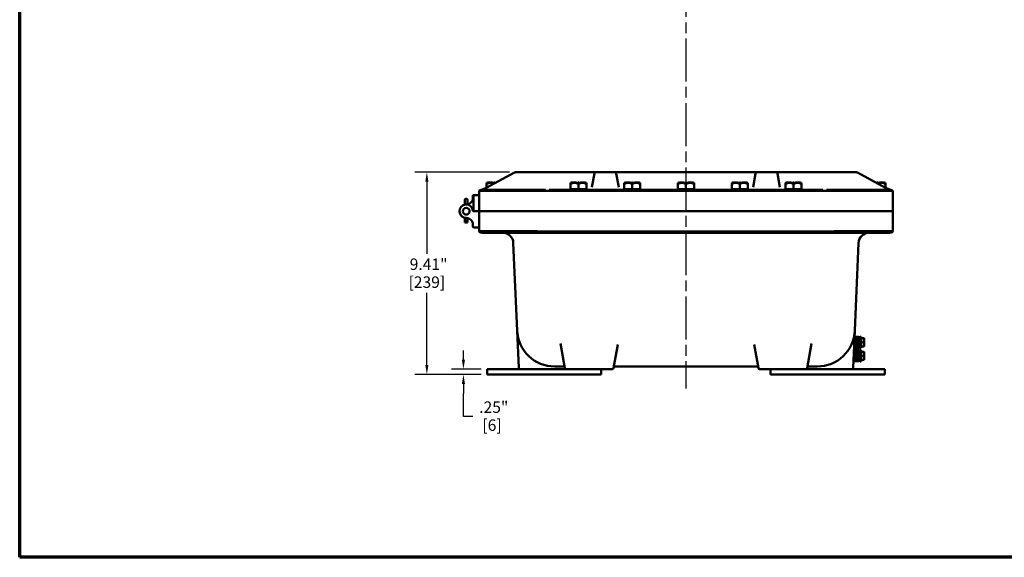
# Model space of a CAD drawing. Units: inches. Extents: x 0.6 to 97.1, y 0.6 to 74.9.
# Drawn here: x 1.7 to 47.5, y 1.7 to 26.7 of the extents above; entities that cross this region are included whole.
import ezdxf

# ---------------------------------------------------------------- set-up
doc = ezdxf.new("R2010")
doc.units = ezdxf.units.IN
doc.header["$LTSCALE"] = 4.444444
doc.header["$MEASUREMENT"] = 0
doc.linetypes.add('CHAIN', pattern=[0.7087, 0.4724, -0.0591, 0.1181, -0.0591])
for name, color, linetype, lineweight in [('Border (ANSI)', 7, 'Continuous', 70), ('Centerline (ANSI)', 7, 'Continuous', 25), ('Dimension (ANSI)', 7, 'Continuous', 25), ('Visible (ANSI)', 7, 'Continuous', 50)]:
    doc.layers.add(name, color=color, linetype=linetype, lineweight=lineweight)
doc.styles.add('Note Text (ANSI)', font='tahoma.ttf')
doc.dimstyles.new('Default (ANSI)', dxfattribs={"dimscale": 4.444444, "dimtxt": 0.12, "dimasz": 0.098425, "dimexe": 0.125, "dimexo": 0.0625, "dimgap": 0.031496, "dimtad": 0, "dimtih": 1, "dimtoh": 1, "dimrnd": 1e-08, "dimzin": 4, "dimdsep": 46, "dimtxsty": 'Note Text (ANSI)', "dimcen": 0.09, "dimdle": 0.393701, "dimclrd": 256, "dimclre": 256, "dimclrt": 256, "dimadec": 0, "dimazin": 1, "dimtfac": 1, "dimtofl": 0, "dimtmove": 0, "dimatfit": 3, "dimfxl": 1, "dimtolj": 1, "dimtzin": 4, "dimlwd": -1, "dimlwe": -1, "dimarcsym": 0})

# ---------------------------------------------------------------- blocks, each defined once
blk = doc.blocks.new('Borders Default Border')
at = {"layer": 'Border (ANSI)', "flags": 128}
blk.add_lwpolyline([(0.394, 0.394), (0.394, 16.606), (21.606, 16.606), (21.606, 0.394), (0.394, 0.394)], dxfattribs=at)
blk = doc.blocks.new('*D15')
at = {"layer": 'Defpoints', "color": 0, "transparency": 16777216}
for p in [(24.81, 19.653), (20.685, 10.247), (23.485, 10.247)]:
    blk.add_point(p, dxfattribs=at)
at = {"layer": 'Dimension (ANSI)', "transparency": 16777216}
for p, q in [((24.532, 19.653), (20.129, 19.653)), ((20.685, 19.216), (20.685, 15.856)), ((20.685, 10.684), (20.685, 14.044)), ((23.207, 10.247), (20.129, 10.247))]:
    blk.add_line(p, q, dxfattribs=at)
for points in [[(20.612, 19.216), (20.758, 19.216), (20.685, 19.653)], [(20.612, 10.684), (20.758, 10.684), (20.685, 10.247)]]:
    blk.add_solid(points, dxfattribs=at)
at = {"layer": 'Dimension (ANSI)', "transparency": 16777216, "char_height": 0.5333, "attachment_point": 2, "style": 'Note Text (ANSI)'}
for s, insert in [('\\A1; 9.41"', (20.685, 15.644)), ('\\A1;[239]', (20.685, 14.81))]:
    blk.add_mtext(s, dxfattribs=dict(at, insert=insert))
blk = doc.blocks.new('*D16')
at = {"layer": 'Defpoints', "color": 0, "transparency": 16777216}
for p in [(22.385, 10.247), (23.485, 10.497), (23.485, 10.247)]:
    blk.add_point(p, dxfattribs=at)
at = {"layer": 'Dimension (ANSI)', "transparency": 16777216}
for p, q in [((22.385, 10.934), (22.385, 11.372)), ((23.207, 10.497), (21.83, 10.497)), ((23.207, 10.247), (21.83, 10.247)), ((22.385, 9.809), (22.385, 9.372)), ((22.385, 8.302), (22.385, 9.372)), ((22.823, 8.302), (22.385, 8.302))]:
    blk.add_line(p, q, dxfattribs=at)
for points in [[(22.312, 10.934), (22.458, 10.934), (22.385, 10.497)], [(22.312, 9.809), (22.458, 9.809), (22.385, 10.247)]]:
    blk.add_solid(points, dxfattribs=at)
at = {"layer": 'Dimension (ANSI)', "transparency": 16777216, "attachment_point": 2, "style": 'Note Text (ANSI)'}
for s, insert, char_height in [('\\A1; \\fTahoma|b0|i0;\\H0.5333;.25"', (23.716, 8.998), 0.53333), ('\\A1;[6]', (23.716, 8.162), 0.5333)]:
    blk.add_mtext(s, dxfattribs=dict(at, insert=insert, char_height=char_height))

msp = doc.modelspace()

# ---------------------------------------------------------------- linework, layer by layer
at = {"layer": 'Centerline (ANSI)', "linetype": 'CHAIN', "ltscale": 0.952448}
msp.add_line((32.735, 64.873), (32.735, 9.593), dxfattribs=at)
at = {"layer": 'Visible (ANSI)'}
for p, q in [((23.449, 18.936), (24.763, 19.641)), ((24.81, 19.653), (24.795, 19.653)), ((27.564, 19.653), (24.81, 19.653)), ((28.021, 19.653), (27.564, 19.653)), ((28.537, 19.653), (28.021, 19.653)), ((28.476, 19.601), (28.362, 18.959)), ((29.432, 19.653), (28.537, 19.653)), ((29.432, 19.653), (36.037, 19.653)), ((29.607, 18.959), (29.494, 19.601)), ((35.976, 19.601), (35.862, 18.959)), ((36.932, 19.653), (36.037, 19.653)), ((37.448, 19.653), (36.932, 19.653)), ((37.107, 18.959), (36.994, 19.601)), ((37.905, 19.653), (37.448, 19.653)), ((40.659, 19.653), (37.905, 19.653)), ((40.674, 19.653), (40.659, 19.653)), ((40.706, 19.641), (42.02, 18.936)), ((23.11, 17.841), (23.11, 18.786)), ((23.11, 18.786), (23.11, 18.786)), ((23.278, 18.841), (26.199, 18.841)), ((23.46, 19.164), (23.502, 19.164)), ((23.46, 19.164), (23.46, 19.106)), ((23.46, 18.942), (23.46, 19.106)), ((23.517, 19.174), (23.502, 19.174)), ((23.502, 19.164), (23.502, 19.174)), ((23.502, 19.164), (23.51, 19.164)), ((23.51, 19.164), (23.517, 19.164)), ((23.734, 19.174), (23.517, 19.174)), ((23.517, 19.164), (23.517, 19.174)), ((23.517, 19.164), (23.518, 19.164)), ((23.518, 19.164), (23.644, 19.164)), ((23.644, 19.164), (23.651, 19.164)), ((23.651, 19.164), (23.82, 19.164)), ((23.734, 19.164), (23.734, 19.174)), ((23.85, 19.174), (23.82, 19.174)), ((23.82, 19.164), (23.82, 19.174)), ((23.82, 19.164), (23.835, 19.164)), ((23.835, 19.164), (23.85, 19.164)), ((23.85, 19.164), (23.85, 19.174)), ((23.85, 19.164), (23.873, 19.164)), ((26.372, 18.841), (26.485, 18.841)), ((38.985, 18.841), (26.485, 18.841)), ((26.49, 18.786), (38.98, 18.786)), ((27.36, 19.164), (27.402, 19.164)), ((27.36, 19.164), (27.36, 19.106)), ((27.36, 18.866), (27.36, 19.106)), ((27.544, 18.866), (27.36, 18.866)), ((27.36, 18.866), (27.36, 18.841)), ((27.417, 19.174), (27.402, 19.174)), ((27.402, 19.164), (27.402, 19.174)), ((27.402, 19.164), (27.41, 19.164)), ((27.41, 19.164), (27.417, 19.164)), ((27.634, 19.174), (27.417, 19.174)), ((27.417, 19.164), (27.417, 19.174)), ((27.417, 19.164), (27.418, 19.164)), ((27.418, 19.164), (27.544, 19.164)), ((27.544, 19.164), (27.551, 19.164)), ((27.544, 18.866), (27.551, 18.866)), ((27.551, 19.164), (27.72, 19.164)), ((27.735, 18.866), (27.551, 18.866)), ((27.634, 19.164), (27.634, 19.174)), ((27.75, 19.174), (27.72, 19.174)), ((27.72, 19.164), (27.72, 19.174)), ((27.72, 19.164), (27.735, 19.164)), ((27.735, 19.164), (27.75, 19.164)), ((27.735, 19.106), (27.735, 18.866)), ((27.919, 18.866), (27.735, 18.866)), ((27.75, 19.164), (27.75, 19.174)), ((27.75, 19.164), (27.919, 19.164)), ((28.052, 19.174), (27.835, 19.174)), ((27.835, 19.164), (27.835, 19.174)), ((27.919, 19.164), (27.926, 19.164)), ((27.919, 18.866), (27.926, 18.866)), ((27.926, 19.164), (28.052, 19.164)), ((28.11, 18.866), (27.926, 18.866)), ((28.067, 19.174), (28.052, 19.174)), ((28.052, 19.164), (28.052, 19.174)), ((28.052, 19.164), (28.059, 19.164)), ((28.052, 19.164), (28.052, 19.164)), ((28.059, 19.164), (28.067, 19.164)), ((28.067, 19.164), (28.067, 19.174)), ((28.067, 19.164), (28.11, 19.164)), ((28.11, 19.106), (28.11, 19.164)), ((28.11, 19.106), (28.11, 18.866)), ((28.11, 18.866), (28.11, 18.841)), ((29.86, 19.164), (29.902, 19.164)), ((29.86, 19.164), (29.86, 19.106)), ((29.86, 18.866), (29.86, 19.106)), ((30.044, 18.866), (29.86, 18.866)), ((29.86, 18.866), (29.86, 18.841)), ((29.917, 19.174), (29.902, 19.174)), ((29.902, 19.164), (29.902, 19.174)), ((29.902, 19.164), (29.91, 19.164)), ((29.91, 19.164), (29.917, 19.164)), ((30.134, 19.174), (29.917, 19.174)), ((29.917, 19.164), (29.917, 19.174)), ((29.917, 19.164), (29.918, 19.164)), ((29.918, 19.164), (30.044, 19.164)), ((30.044, 19.164), (30.051, 19.164)), ((30.044, 18.866), (30.051, 18.866)), ((30.051, 19.164), (30.22, 19.164)), ((30.235, 18.866), (30.051, 18.866)), ((30.134, 19.164), (30.134, 19.174)), ((30.25, 19.174), (30.22, 19.174)), ((30.22, 19.164), (30.22, 19.174)), ((30.22, 19.164), (30.235, 19.164)), ((30.235, 19.164), (30.25, 19.164)), ((30.235, 19.106), (30.235, 18.866)), ((30.419, 18.866), (30.235, 18.866)), ((30.25, 19.164), (30.25, 19.174)), ((30.25, 19.164), (30.419, 19.164)), ((30.552, 19.174), (30.335, 19.174)), ((30.335, 19.164), (30.335, 19.174)), ((30.419, 19.164), (30.426, 19.164)), ((30.419, 18.866), (30.426, 18.866)), ((30.426, 19.164), (30.552, 19.164)), ((30.61, 18.866), (30.426, 18.866)), ((30.567, 19.174), (30.552, 19.174)), ((30.552, 19.164), (30.552, 19.174)), ((30.552, 19.164), (30.559, 19.164)), ((30.552, 19.164), (30.552, 19.164)), ((30.559, 19.164), (30.567, 19.164)), ((30.567, 19.164), (30.567, 19.174)), ((30.567, 19.164), (30.61, 19.164)), ((30.61, 19.106), (30.61, 19.164)), ((30.61, 19.106), (30.61, 18.866)), ((30.61, 18.866), (30.61, 18.841)), ((32.36, 19.164), (32.402, 19.164)), ((32.36, 19.164), (32.36, 19.106)), ((32.36, 18.866), (32.36, 19.106)), ((32.544, 18.866), (32.36, 18.866)), ((32.36, 18.866), (32.36, 18.841)), ((32.417, 19.174), (32.402, 19.174)), ((32.402, 19.164), (32.402, 19.174)), ((32.402, 19.164), (32.41, 19.164)), ((32.41, 19.164), (32.417, 19.164)), ((32.634, 19.174), (32.417, 19.174)), ((32.417, 19.164), (32.417, 19.174)), ((32.417, 19.164), (32.418, 19.164)), ((32.418, 19.164), (32.544, 19.164)), ((32.544, 19.164), (32.551, 19.164)), ((32.544, 18.866), (32.551, 18.866)), ((32.551, 19.164), (32.72, 19.164)), ((32.735, 18.866), (32.551, 18.866)), ((32.634, 19.164), (32.634, 19.174)), ((32.75, 19.174), (32.72, 19.174)), ((32.72, 19.164), (32.72, 19.174)), ((32.72, 19.164), (32.735, 19.164)), ((32.735, 19.164), (32.75, 19.164)), ((32.735, 19.106), (32.735, 18.866)), ((32.919, 18.866), (32.735, 18.866)), ((32.75, 19.164), (32.75, 19.174)), ((32.75, 19.164), (32.919, 19.164)), ((33.052, 19.174), (32.835, 19.174)), ((32.835, 19.164), (32.835, 19.174)), ((32.919, 19.164), (32.926, 19.164)), ((32.919, 18.866), (32.926, 18.866)), ((32.926, 19.164), (33.052, 19.164)), ((33.11, 18.866), (32.926, 18.866)), ((33.067, 19.174), (33.052, 19.174)), ((33.052, 19.164), (33.052, 19.174)), ((33.052, 19.164), (33.059, 19.164)), ((33.052, 19.164), (33.052, 19.164)), ((33.059, 19.164), (33.067, 19.164)), ((33.067, 19.164), (33.067, 19.174)), ((33.067, 19.164), (33.11, 19.164)), ((33.11, 19.106), (33.11, 19.164)), ((33.11, 19.106), (33.11, 18.866)), ((33.11, 18.866), (33.11, 18.841)), ((34.86, 19.164), (34.902, 19.164)), ((34.86, 19.164), (34.86, 19.106)), ((34.86, 18.866), (34.86, 19.106)), ((35.044, 18.866), (34.86, 18.866)), ((34.86, 18.866), (34.86, 18.841)), ((34.917, 19.174), (34.902, 19.174)), ((34.902, 19.164), (34.902, 19.174)), ((34.902, 19.164), (34.91, 19.164)), ((34.91, 19.164), (34.917, 19.164)), ((35.134, 19.174), (34.917, 19.174)), ((34.917, 19.164), (34.917, 19.174)), ((34.917, 19.164), (34.918, 19.164)), ((34.918, 19.164), (35.044, 19.164)), ((35.044, 19.164), (35.051, 19.164)), ((35.044, 18.866), (35.051, 18.866)), ((35.051, 19.164), (35.22, 19.164)), ((35.235, 18.866), (35.051, 18.866)), ((35.134, 19.164), (35.134, 19.174)), ((35.25, 19.174), (35.22, 19.174)), ((35.22, 19.164), (35.22, 19.174)), ((35.22, 19.164), (35.235, 19.164)), ((35.235, 19.164), (35.25, 19.164)), ((35.235, 19.106), (35.235, 18.866)), ((35.419, 18.866), (35.235, 18.866)), ((35.25, 19.164), (35.25, 19.174)), ((35.25, 19.164), (35.419, 19.164)), ((35.552, 19.174), (35.335, 19.174)), ((35.335, 19.164), (35.335, 19.174)), ((35.419, 19.164), (35.426, 19.164)), ((35.419, 18.866), (35.426, 18.866)), ((35.426, 19.164), (35.552, 19.164)), ((35.61, 18.866), (35.426, 18.866)), ((35.567, 19.174), (35.552, 19.174)), ((35.552, 19.164), (35.552, 19.174)), ((35.552, 19.164), (35.559, 19.164)), ((35.552, 19.164), (35.552, 19.164)), ((35.559, 19.164), (35.567, 19.164)), ((35.567, 19.164), (35.567, 19.174)), ((35.567, 19.164), (35.61, 19.164)), ((35.61, 19.106), (35.61, 19.164)), ((35.61, 19.106), (35.61, 18.866)), ((35.61, 18.866), (35.61, 18.841)), ((37.36, 19.164), (37.402, 19.164)), ((37.36, 19.164), (37.36, 19.106)), ((37.36, 18.866), (37.36, 19.106)), ((37.544, 18.866), (37.36, 18.866)), ((37.36, 18.866), (37.36, 18.841)), ((37.417, 19.174), (37.402, 19.174)), ((37.402, 19.164), (37.402, 19.174)), ((37.402, 19.164), (37.41, 19.164)), ((37.41, 19.164), (37.417, 19.164)), ((37.634, 19.174), (37.417, 19.174)), ((37.417, 19.164), (37.417, 19.174)), ((37.417, 19.164), (37.418, 19.164)), ((37.418, 19.164), (37.544, 19.164)), ((37.544, 19.164), (37.551, 19.164)), ((37.544, 18.866), (37.551, 18.866)), ((37.551, 19.164), (37.72, 19.164)), ((37.735, 18.866), (37.551, 18.866)), ((37.634, 19.164), (37.634, 19.174)), ((37.75, 19.174), (37.72, 19.174)), ((37.72, 19.164), (37.72, 19.174)), ((37.72, 19.164), (37.735, 19.164)), ((37.735, 19.164), (37.75, 19.164)), ((37.735, 19.106), (37.735, 18.866)), ((37.919, 18.866), (37.735, 18.866)), ((37.75, 19.164), (37.75, 19.174)), ((37.75, 19.164), (37.919, 19.164)), ((38.052, 19.174), (37.835, 19.174)), ((37.835, 19.164), (37.835, 19.174)), ((37.919, 19.164), (37.926, 19.164)), ((37.919, 18.866), (37.926, 18.866)), ((37.926, 19.164), (38.052, 19.164)), ((38.11, 18.866), (37.926, 18.866)), ((38.067, 19.174), (38.052, 19.174)), ((38.052, 19.164), (38.052, 19.174)), ((38.052, 19.164), (38.059, 19.164)), ((38.052, 19.164), (38.052, 19.164)), ((38.059, 19.164), (38.067, 19.164)), ((38.067, 19.164), (38.067, 19.174)), ((38.067, 19.164), (38.11, 19.164)), ((38.11, 19.106), (38.11, 19.164)), ((38.11, 19.106), (38.11, 18.866)), ((38.11, 18.866), (38.11, 18.841)), ((38.985, 18.841), (39.097, 18.841)), ((39.271, 18.841), (42.191, 18.841)), ((41.597, 19.164), (41.62, 19.164)), ((41.65, 19.174), (41.62, 19.174)), ((41.62, 19.164), (41.62, 19.174)), ((41.62, 19.164), (41.635, 19.164)), ((41.635, 19.164), (41.65, 19.164)), ((41.65, 19.164), (41.65, 19.174)), ((41.65, 19.164), (41.819, 19.164)), ((41.952, 19.174), (41.735, 19.174)), ((41.735, 19.164), (41.735, 19.174)), ((41.819, 19.164), (41.826, 19.164)), ((41.826, 19.164), (41.952, 19.164)), ((41.967, 19.174), (41.952, 19.174)), ((41.952, 19.164), (41.952, 19.174)), ((41.952, 19.164), (41.959, 19.164)), ((41.952, 19.164), (41.952, 19.164)), ((41.959, 19.164), (41.967, 19.164)), ((41.967, 19.164), (41.967, 19.174)), ((41.967, 19.164), (42.01, 19.164)), ((42.01, 19.106), (42.01, 19.164)), ((42.01, 19.106), (42.01, 18.942)), ((42.36, 17.841), (42.36, 18.786)), ((42.36, 18.786), (42.36, 18.786)), ((22.453, 18.258), (22.453, 18.376)), ((22.534, 18.42), (22.497, 18.42)), ((22.578, 18.376), (22.578, 18.258)), ((22.829, 18.461), (22.829, 18.559)), ((22.86, 18.591), (22.86, 17.841)), ((22.86, 18.591), (23.078, 18.591)), ((22.453, 18.258), (22.453, 18.156)), ((22.453, 18.156), (22.453, 18.144)), ((22.453, 17.987), (22.453, 17.987)), ((22.578, 18.156), (22.578, 18.258)), ((22.578, 17.987), (22.578, 17.987)), ((22.453, 17.694), (22.453, 17.694)), ((22.453, 17.537), (22.453, 17.38)), ((22.578, 17.694), (22.578, 17.694)), ((22.578, 17.38), (22.578, 17.525)), ((23.078, 17.841), (22.855, 17.841)), ((23.078, 17.841), (22.86, 17.841)), ((23.11, 17.841), (26.485, 17.841)), ((23.11, 17.841), (23.11, 16.902)), ((38.985, 17.841), (26.485, 17.841)), ((26.49, 17.841), (38.98, 17.841)), ((38.985, 17.841), (42.36, 17.841)), ((42.36, 17.841), (42.36, 16.902)), ((22.453, 17.38), (22.453, 17.374)), ((22.578, 17.374), (22.453, 17.374)), ((22.453, 17.374), (22.453, 17.314)), ((22.578, 17.314), (22.453, 17.314)), ((22.534, 17.395), (22.497, 17.395)), ((22.578, 17.374), (22.578, 17.38)), ((22.578, 17.314), (22.578, 17.374)), ((22.829, 17.221), (22.829, 17.122)), ((22.86, 17.091), (23.078, 17.091)), ((23.11, 16.902), (23.11, 16.901)), ((26.52, 16.841), (23.273, 16.841)), ((38.949, 16.901), (26.52, 16.901)), ((26.52, 16.841), (38.949, 16.841)), ((42.196, 16.841), (38.949, 16.841)), ((42.36, 16.901), (42.36, 16.902)), ((24.706, 16.362), (24.883, 12.295)), ((40.586, 12.295), (40.764, 16.362)), ((24.883, 12.294), (24.883, 12.295)), ((24.883, 12.295), (24.959, 10.557)), ((40.51, 10.557), (40.586, 12.295)), ((40.663, 11.997), (40.573, 11.997)), ((40.573, 10.872), (40.573, 11.997)), ((40.586, 12.295), (40.586, 12.294)), ((40.663, 11.997), (40.663, 10.872)), ((40.663, 11.997), (40.753, 11.997)), ((40.663, 10.872), (40.663, 11.997)), ((40.753, 11.997), (40.753, 10.872)), ((40.753, 11.991), (40.83, 11.991)), ((40.83, 12.007), (40.83, 11.487)), ((40.88, 12.007), (40.83, 12.007)), ((40.88, 12.007), (40.88, 11.487)), ((40.88, 11.934), (41.003, 11.934)), ((41.02, 11.841), (41.02, 11.931)), ((26.899, 11.692), (27.101, 10.548)), ((29.369, 10.548), (29.563, 11.651)), ((35.906, 11.651), (36.101, 10.548)), ((38.369, 10.548), (38.57, 11.692)), ((40.573, 11.49), (40.551, 11.49)), ((40.573, 11.622), (40.557, 11.622)), ((40.573, 11.872), (40.568, 11.872)), ((40.753, 11.503), (40.83, 11.503)), ((40.88, 11.487), (40.83, 11.487)), ((40.88, 11.747), (41.003, 11.747)), ((40.88, 11.559), (41.003, 11.559)), ((41.02, 11.653), (41.02, 11.841)), ((41.02, 11.563), (41.02, 11.653)), ((40.573, 10.997), (40.529, 10.997)), ((40.573, 11.247), (40.54, 11.247)), ((40.573, 11.378), (40.546, 11.378)), ((40.753, 11.366), (40.83, 11.366)), ((40.83, 11.382), (40.83, 10.862)), ((40.88, 11.382), (40.83, 11.382)), ((40.88, 11.382), (40.88, 10.862)), ((40.88, 11.309), (41.003, 11.309)), ((40.88, 11.122), (41.003, 11.122)), ((41.02, 11.216), (41.02, 11.306)), ((41.02, 11.028), (41.02, 11.216)), ((41.02, 10.938), (41.02, 11.028)), ((26.721, 10.622), (26.631, 10.622)), ((26.721, 10.622), (27.048, 10.622)), ((29.434, 10.622), (36.035, 10.622)), ((38.421, 10.622), (38.748, 10.622)), ((38.838, 10.622), (38.748, 10.622)), ((40.663, 10.872), (40.573, 10.872)), ((40.663, 10.872), (40.753, 10.872)), ((40.753, 10.878), (40.83, 10.878)), ((40.88, 10.862), (40.83, 10.862)), ((40.88, 10.934), (41.003, 10.934)), ((25.021, 10.497), (23.485, 10.497)), ((23.485, 10.247), (23.485, 10.497)), ((23.485, 10.247), (28.797, 10.247)), ((25.021, 10.497), (27.047, 10.497)), ((27.047, 10.497), (27.162, 10.497)), ((27.162, 10.497), (29.307, 10.497)), ((28.797, 10.247), (28.797, 10.497)), ((36.162, 10.497), (38.307, 10.497)), ((36.672, 10.247), (36.672, 10.497)), ((36.672, 10.247), (41.985, 10.247)), ((38.307, 10.497), (38.422, 10.497)), ((38.422, 10.497), (40.448, 10.497)), ((41.985, 10.497), (40.448, 10.497)), ((41.985, 10.247), (41.985, 10.497))]:
    msp.add_line(p, q, dxfattribs=at)
msp.add_circle((22.516, 17.841), 0.159, dxfattribs=at)
msp.add_circle((22.516, 17.841), 0.159, dxfattribs=at)
for centre, radius, start, end in [((24.795, 19.591), 0.0625, 90, 136.0268), ((28.537, 19.591), 0.0625, 90, 170), ((29.432, 19.591), 0.0625, 10, 90), ((36.037, 19.591), 0.0625, 90, 170), ((36.932, 19.591), 0.0625, 10, 90), ((40.674, 19.591), 0.0625, 43.9732, 90), ((23.265, 18.591), 0.25, 101.7547, 128.5222), ((42.204, 18.591), 0.25, 51.4778, 78.2453), ((22.497, 18.376), 0.0437, 90, 180), ((22.519, 18.461), 0.31, 269.7228, 0), ((22.534, 18.376), 0.0437, 0, 90), ((22.86, 18.559), 0.0313, 90.4584, 180), ((22.86, 18.559), 0.0313, 90, 90.4584), ((23.078, 18.559), 0.0313, 0, 90), ((22.516, 17.841), 0.31, 5.2542, 270.2772), ((22.855, 17.872), 0.0312, 185.2542, 270), ((23.078, 17.872), 0.0312, 270, 0), ((22.519, 17.221), 0.31, 0, 90.2772), ((23.078, 17.809), 0.0312, 0, 90), ((22.86, 17.122), 0.0312, 180, 270), ((23.078, 17.122), 0.0312, 270, 0), ((23.273, 17.091), 0.25, 229.1739, 270), ((24.206, 16.341), 0.5, 2.5, 90), ((41.263, 16.341), 0.5, 90, 177.5), ((42.196, 17.091), 0.25, 270, 310.8261), ((26.631, 12.372), 1.75, 182.5, 270), ((38.838, 12.372), 1.75, 270, 357.5), ((25.021, 10.559), 0.0625, 182.5, 270), ((27.048, 10.575), 0.0469, 10, 90), ((27.162, 10.559), 0.0625, 190, 270), ((29.307, 10.559), 0.0625, 270, 350), ((29.434, 10.559), 0.0625, 90, 170), ((36.035, 10.559), 0.0625, 10, 90), ((36.162, 10.559), 0.0625, 190, 270), ((38.307, 10.559), 0.0625, 270, 350), ((38.421, 10.575), 0.0469, 90, 170), ((40.448, 10.559), 0.0625, 270, 357.5)]:
    msp.add_arc(centre, radius, start, end, dxfattribs=at)
for centre, major_axis, ratio, start_param, end_param in [((22.497, 18.156), (0.0437, 0), 0.246225, 3.141593, 4.078482), ((22.497, 17.38), (-0.0437, 0), 0.357762, 4.712389, 6.283185), ((22.534, 17.38), (0.0437, 0), 0.357762, 0, 1.570796)]:
    msp.add_ellipse(centre, major_axis=major_axis, ratio=ratio, start_param=start_param, end_param=end_param, dxfattribs=at)
for points, knots in [([(24.763, 19.641), (24.766, 19.642), (24.769, 19.644), (24.775, 19.646), (24.778, 19.647), (24.784, 19.649), (24.787, 19.65), (24.793, 19.652), (24.797, 19.652), (24.803, 19.653), (24.807, 19.653), (24.81, 19.653)], [-0.3858827, -0.3858827, -0.3858827, -0.3858827, -0.3087061, -0.3087061, -0.2315296, -0.2315296, -0.1543531, -0.1543531, -0.0771765, -0.0771765, 0, 0, 0, 0]), ([(40.706, 19.641), (40.703, 19.642), (40.701, 19.644), (40.695, 19.646), (40.692, 19.647), (40.686, 19.649), (40.682, 19.65), (40.676, 19.652), (40.673, 19.652), (40.666, 19.653), (40.663, 19.653), (40.659, 19.653)], [-0.3858827, -0.3858827, -0.3858827, -0.3858827, -0.3087061, -0.3087061, -0.2315296, -0.2315296, -0.1543531, -0.1543531, -0.0771765, -0.0771765, 0, 0, 0, 0]), ([(23.11, 18.786), (23.11, 18.787), (23.201, 18.787), (23.549, 18.788), (23.799, 18.788), (24.424, 18.788), (24.794, 18.788), (25.608, 18.787), (26.044, 18.787), (26.485, 18.786)], [-13.503154, -13.503154, -13.503154, -13.503154, -10.062658, -10.062658, -6.709042, -6.709042, -3.354677, -3.354677, 0, 0, 0, 0]), ([(23.195, 18.828), (23.202, 18.831), (23.21, 18.834), (23.225, 18.839), (23.232, 18.841), (23.247, 18.847), (23.254, 18.849), (23.268, 18.855), (23.275, 18.857), (23.289, 18.863), (23.296, 18.865), (23.303, 18.868)], [0.0110475, 0.0110475, 0.0110475, 0.0110475, 0.0732258, 0.0732258, 0.1354042, 0.1354042, 0.1975826, 0.1975826, 0.2597609, 0.2597609, 0.3219393, 0.3219393, 0.3219393, 0.3219393]), ([(23.303, 18.868), (23.305, 18.869), (23.308, 18.87), (23.312, 18.872), (23.314, 18.873), (23.319, 18.874), (23.321, 18.875), (23.325, 18.877), (23.328, 18.878), (23.332, 18.88), (23.335, 18.881), (23.337, 18.882)], [0.7313381, 0.7313381, 0.7313381, 0.7313381, 0.7638165, 0.7638165, 0.796295, 0.796295, 0.8287734, 0.8287734, 0.8612518, 0.8612518, 0.8937303, 0.8937303, 0.8937303, 0.8937303]), ([(23.337, 18.882), (23.344, 18.885), (23.351, 18.888), (23.366, 18.895), (23.374, 18.899), (23.389, 18.906), (23.396, 18.909), (23.411, 18.917), (23.419, 18.921), (23.434, 18.929), (23.442, 18.932), (23.449, 18.936)], [0.8937303, 0.8937303, 0.8937303, 0.8937303, 0.9942369, 0.9942369, 1.0947435, 1.0947435, 1.1952501, 1.1952501, 1.2957568, 1.2957568, 1.3962634, 1.3962634, 1.3962634, 1.3962634]), ([(38.985, 18.786), (39.436, 18.787), (39.883, 18.787), (40.704, 18.788), (41.072, 18.788), (41.691, 18.788), (41.937, 18.788), (42.272, 18.787), (42.359, 18.787), (42.36, 18.786)], [-13.503154, -13.503154, -13.503154, -13.503154, -10.062658, -10.062658, -6.709042, -6.709042, -3.354677, -3.354677, 0, 0, 0, 0]), ([(42.02, 18.936), (42.028, 18.932), (42.035, 18.929), (42.05, 18.921), (42.058, 18.917), (42.073, 18.909), (42.08, 18.906), (42.096, 18.899), (42.103, 18.895), (42.118, 18.888), (42.125, 18.885), (42.132, 18.882)], [-1.3962634, -1.3962634, -1.3962634, -1.3962634, -1.2957568, -1.2957568, -1.1952501, -1.1952501, -1.0947435, -1.0947435, -0.9942369, -0.9942369, -0.8937303, -0.8937303, -0.8937303, -0.8937303]), ([(42.132, 18.882), (42.135, 18.881), (42.137, 18.88), (42.142, 18.878), (42.144, 18.877), (42.148, 18.875), (42.151, 18.874), (42.155, 18.873), (42.157, 18.872), (42.162, 18.87), (42.164, 18.869), (42.166, 18.868)], [-0.8937303, -0.8937303, -0.8937303, -0.8937303, -0.8612518, -0.8612518, -0.8287734, -0.8287734, -0.796295, -0.796295, -0.7638165, -0.7638165, -0.7313381, -0.7313381, -0.7313381, -0.7313381]), ([(42.166, 18.868), (42.173, 18.865), (42.18, 18.863), (42.194, 18.857), (42.201, 18.855), (42.215, 18.849), (42.223, 18.847), (42.237, 18.841), (42.245, 18.839), (42.26, 18.834), (42.267, 18.831), (42.275, 18.828)], [0, 0, 0, 0, 0.0621784, 0.0621784, 0.1243567, 0.1243567, 0.1865351, 0.1865351, 0.2487135, 0.2487135, 0.3108918, 0.3108918, 0.3108918, 0.3108918]), ([(26.485, 16.902), (26.262, 16.904), (26.04, 16.905), (25.59, 16.909), (25.363, 16.91), (24.743, 16.914), (24.378, 16.915), (23.763, 16.914), (23.519, 16.913), (23.192, 16.909), (23.11, 16.905), (23.11, 16.902)], [-13.590886, -13.590886, -13.590886, -13.590886, -11.893915, -11.893915, -10.09087, -10.09087, -6.748132, -6.748132, -3.380907, -3.380907, -0.089813, -0.089813, -0.089813, -0.089813]), ([(42.36, 16.902), (42.36, 16.904), (42.338, 16.905), (42.247, 16.909), (42.177, 16.91), (41.909, 16.914), (41.658, 16.915), (41.028, 16.914), (40.655, 16.913), (39.844, 16.909), (39.416, 16.905), (38.985, 16.902)], [-13.590886, -13.590886, -13.590886, -13.590886, -11.893915, -11.893915, -10.09087, -10.09087, -6.748132, -6.748132, -3.380907, -3.380907, -0.089813, -0.089813, -0.089813, -0.089813])]:
    msp.add_open_spline(points, degree=3, knots=knots, dxfattribs=at)
for points, weights in [([(23.46, 19.106), (23.558, 19.162), (23.644, 19.164)], [1.34576446124, 1.44777813007, 1.44983996635]), ([(23.651, 19.164), (23.721, 19.163), (23.799, 19.124)], [1.44983996631, 1.44813195637, 1.37783356882]), ([(27.36, 19.106), (27.458, 19.162), (27.544, 19.164)], [1.34576446124, 1.44777813007, 1.44983996635]), ([(27.551, 19.164), (27.636, 19.162), (27.735, 19.106)], [1.44983996631, 1.44777834385, 1.34578561867]), ([(27.735, 19.106), (27.833, 19.162), (27.919, 19.164)], [1.34578561867, 1.44777834384, 1.44983996629]), ([(27.926, 19.164), (28.011, 19.162), (28.11, 19.106)], [1.44983996636, 1.44777813008, 1.34576446124]), ([(29.86, 19.106), (29.958, 19.162), (30.044, 19.164)], [1.34576446124, 1.44777813007, 1.44983996635]), ([(30.051, 19.164), (30.136, 19.162), (30.235, 19.106)], [1.44983996631, 1.44777834385, 1.34578561867]), ([(30.235, 19.106), (30.333, 19.162), (30.419, 19.164)], [1.34578561867, 1.44777834384, 1.44983996629]), ([(30.426, 19.164), (30.511, 19.162), (30.61, 19.106)], [1.44983996636, 1.44777813008, 1.34576446124]), ([(32.36, 19.106), (32.458, 19.162), (32.544, 19.164)], [1.34576446124, 1.44777813007, 1.44983996635]), ([(32.551, 19.164), (32.636, 19.162), (32.735, 19.106)], [1.44983996631, 1.44777834385, 1.34578561867]), ([(32.735, 19.106), (32.833, 19.162), (32.919, 19.164)], [1.34578561867, 1.44777834384, 1.44983996629]), ([(32.926, 19.164), (33.011, 19.162), (33.11, 19.106)], [1.44983996636, 1.44777813008, 1.34576446124]), ([(34.86, 19.106), (34.958, 19.162), (35.044, 19.164)], [1.34576446124, 1.44777813007, 1.44983996635]), ([(35.051, 19.164), (35.136, 19.162), (35.235, 19.106)], [1.44983996631, 1.44777834385, 1.34578561867]), ([(35.235, 19.106), (35.333, 19.162), (35.419, 19.164)], [1.34578561867, 1.44777834384, 1.44983996629]), ([(35.426, 19.164), (35.511, 19.162), (35.61, 19.106)], [1.44983996636, 1.44777813008, 1.34576446124]), ([(37.36, 19.106), (37.458, 19.162), (37.544, 19.164)], [1.34576446124, 1.44777813007, 1.44983996635]), ([(37.551, 19.164), (37.636, 19.162), (37.735, 19.106)], [1.44983996631, 1.44777834385, 1.34578561867]), ([(37.735, 19.106), (37.833, 19.162), (37.919, 19.164)], [1.34578561867, 1.44777834384, 1.44983996629]), ([(37.926, 19.164), (38.011, 19.162), (38.11, 19.106)], [1.44983996636, 1.44777813008, 1.34576446124]), ([(41.67, 19.124), (41.748, 19.163), (41.819, 19.164)], [1.37783356881, 1.44813195636, 1.44983996629]), ([(41.826, 19.164), (41.911, 19.162), (42.01, 19.106)], [1.44983996636, 1.44777813008, 1.34576446124]), ([(41.003, 11.934), (41.015, 11.934), (41.018, 11.934)], [1, 1.02516522798, 1.01695982159]), ([(41.02, 11.841), (41.02, 11.884), (41.003, 11.934)], [1, 1.0379548493, 1]), ([(41.02, 11.931), (41.019, 11.933), (41.018, 11.934)], [1, 1.00031814011, 1.00056041509]), ([(41.003, 11.747), (41.02, 11.797), (41.02, 11.841)], [1, 1.0379548493, 1]), ([(41.02, 11.653), (41.02, 11.697), (41.003, 11.747)], [1, 1.0379548493, 1]), ([(41.003, 11.559), (41.02, 11.61), (41.02, 11.653)], [1, 1.0379548493, 1]), ([(41.018, 11.559), (41.015, 11.559), (41.003, 11.559)], [1.01695982159, 1.02516522798, 1]), ([(41.018, 11.559), (41.019, 11.561), (41.02, 11.563)], [1.00056041509, 1.00031814011, 1]), ([(41.003, 11.309), (41.015, 11.309), (41.018, 11.309)], [1, 1.02516522798, 1.01695982159]), ([(41.02, 11.216), (41.02, 11.259), (41.003, 11.309)], [1, 1.0379548493, 1]), ([(41.003, 11.122), (41.02, 11.172), (41.02, 11.216)], [1, 1.0379548493, 1]), ([(41.02, 11.028), (41.02, 11.072), (41.003, 11.122)], [1, 1.0379548493, 1]), ([(41.003, 10.934), (41.02, 10.985), (41.02, 11.028)], [1, 1.0379548493, 1]), ([(41.02, 11.306), (41.019, 11.308), (41.018, 11.309)], [1, 1.00031814011, 1.00056041509]), ([(41.018, 10.934), (41.015, 10.934), (41.003, 10.934)], [1.01695982159, 1.02516522798, 1]), ([(41.018, 10.934), (41.019, 10.936), (41.02, 10.938)], [1.00056041509, 1.00031814011, 1])]:
    msp.add_rational_spline(points, weights, degree=2, dxfattribs=at)
for points in [[(26.485, 18.786), (26.486, 18.786), (26.488, 18.786), (26.49, 18.786)], [(38.98, 18.786), (38.981, 18.786), (38.983, 18.786), (38.985, 18.786)], [(26.52, 16.901), (26.508, 16.901), (26.496, 16.901), (26.485, 16.902)], [(38.985, 16.902), (38.973, 16.901), (38.961, 16.901), (38.949, 16.901)]]:
    msp.add_open_spline(points, degree=3, dxfattribs=at)

# ---------------------------------------------------------------- block references
at = {"xscale": 4.444444444444445, "yscale": 4.444444444444445, "zscale": 4.444444444444445}
msp.add_blockref('Borders Default Border', (0, 0), dxfattribs=at)

# ---------------------------------------------------------------- dimensions: what is measured, and where the dimension line sits
at = {"layer": 'Dimension (ANSI)'}
for base, p1, text, override, picture, middle in [((20.685, 10.247), (24.81, 19.653), ' <>"\\X[239]', {"dimgap": 0.031496, "dimdec": 2, "dimpost": '\\X', "dimtol": 0, "dimlim": 0, "dimtp": 0, "dimtm": 0, "dimtdec": 2, "dimatfit": 1, "dimtvp": -0.25}, '*D15', (20.685, 14.95)), ((22.385, 10.247), (23.485, 10.497), ' \\fTahoma|b0|i0;\\H0.5333;<>"\\X[6]', {"dimgap": 0.031496, "dimdec": 2, "dimpost": '\\X', "dimtol": 0, "dimlim": 0, "dimtp": 0, "dimtm": 0, "dimtdec": 2, "dimtmove": 1, "dimatfit": 1, "dimtvp": -0.25}, '*D16', (22.421, 8.302))]:
    dim = msp.add_linear_dim(base=base, p1=p1, p2=(23.485, 10.247), angle=90, text=text, dimstyle='Default (ANSI)', override=override, dxfattribs=at)
    dim.commit()
    dim.dimension.update_dxf_attribs({"geometry": picture, "text_midpoint": middle, "dimtype": 160})

doc.saveas('drawing.dxf')
